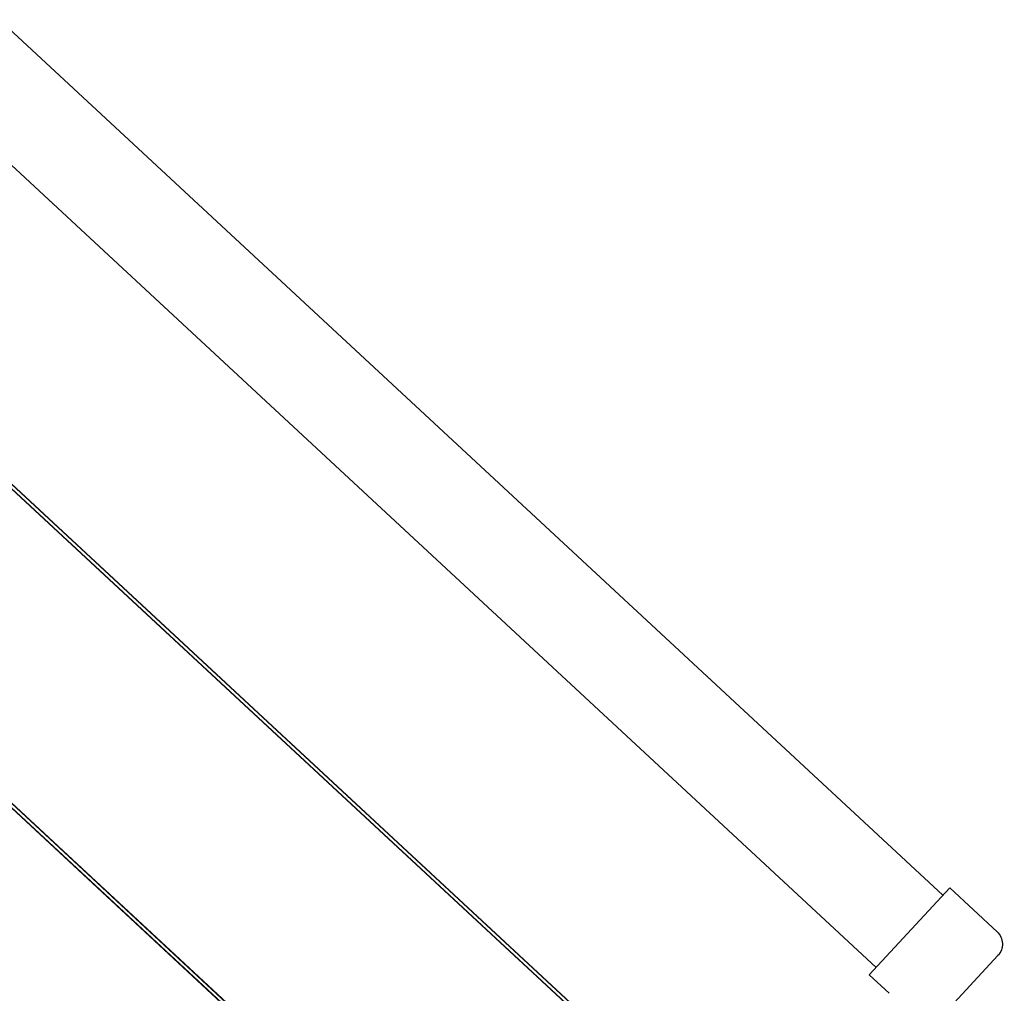
# Model space of a CAD drawing. Units: metres. Extents: x -60313 to 23687, y -22472 to 22078.
# Drawn here: x -50584 to -50511, y -16523 to -16451 of the extents above; entities that cross this region are included whole.
import ezdxf

# ---------------------------------------------------------------- set-up
doc = ezdxf.new("R2010")
doc.units = ezdxf.units.M
doc.header["$LTSCALE"] = 200
doc.layers.add('ANTIPANICO', color=2, linetype='Continuous')

msp = doc.modelspace()

# ---------------------------------------------------------------- linework, layer by layer
at = {"layer": 'ANTIPANICO', "linetype": 'Continuous'}
for p, q in [((-50515.79795, -16515.47431, -50), (-50585.41029, -16450.89971, -50)), ((-50515.79795, -16515.47431, -50), (-50585.41029, -16450.89971, -50)), ((-50520.72236, -16520.79529, -50), (-50585.93793, -16460.29927, -50)), ((-50520.72236, -16520.79529, -50), (-50585.93793, -16460.29927, -50)), ((-50521.23837, -16521.33963, -50), (-50515.28766, -16514.92468, -50)), ((-50521.23837, -16521.33963, -50), (-50515.28766, -16514.92468, -50)), ((-50511.80526, -16518.15506, -50), (-50515.28766, -16514.92468, -50)), ((-50511.80526, -16518.15506, -50), (-50515.28766, -16514.92468, -50)), ((-50525.85062, -16535.13418, -50), (-50511.73894, -16519.92158, -50)), ((-50525.85062, -16535.13418, -50), (-50511.73894, -16519.92158, -50)), ((-50519.77209, -16522.69979, -50), (-50521.23837, -16521.33963, -50)), ((-50519.77209, -16522.69979, -50), (-50521.23837, -16521.33963, -50))]:
    msp.add_line(p, q, dxfattribs=at)
at = {"layer": 'ANTIPANICO'}
for p, q in [((-50523.47963, -16541.77414, -50), (-50587.19375, -16482.67092, -50)), ((-50523.47963, -16541.77414, -50), (-50587.19375, -16482.67092, -50)), ((-50523.46263, -16541.75581, -50), (-50587.19193, -16482.63851, -50)), ((-50523.46263, -16541.75581, -50), (-50587.19193, -16482.63851, -50)), ((-50513.93559, -16550.9685, -50), (-50587.21194, -16482.99505, -50)), ((-50513.93559, -16550.9685, -50), (-50587.21194, -16482.99505, -50)), ((-50587.21012, -16482.96263, -50), (-50513.91859, -16550.95017, -50)), ((-50587.21012, -16482.96263, -50), (-50513.91859, -16550.95017, -50)), ((-50521.81802, -16567.18554, -50), (-50588.46736, -16505.35951, -50)), ((-50521.81802, -16567.18554, -50), (-50588.46736, -16505.35951, -50)), ((-50521.80101, -16567.16721, -50), (-50588.46554, -16505.3271, -50)), ((-50521.80101, -16567.16721, -50), (-50588.46554, -16505.3271, -50)), ((-50588.44916, -16505.03539, -50), (-50521.83128, -16566.83224, -50)), ((-50588.44916, -16505.03539, -50), (-50521.83128, -16566.83224, -50)), ((-50588.44734, -16505.00298, -50), (-50521.81428, -16566.81391, -50)), ((-50588.44734, -16505.00298, -50), (-50521.81428, -16566.81391, -50))]:
    msp.add_line(p, q, dxfattribs=at)
at = {"layer": 'ANTIPANICO', "linetype": 'Continuous', "extrusion": (0, 0, -1)}
msp.add_ellipse((-50512.65536, -16519.07148, -50), major_axis=(0.88388, 0.88388), ratio=1, start_param=-0.03752506, end_param=1.53327127, dxfattribs=at)
msp.add_ellipse((-50512.65536, -16519.07148, -50), major_axis=(0.88388, 0.88388), ratio=1, start_param=-0.03752506, end_param=1.53327127, dxfattribs=at)

doc.saveas('drawing.dxf')
